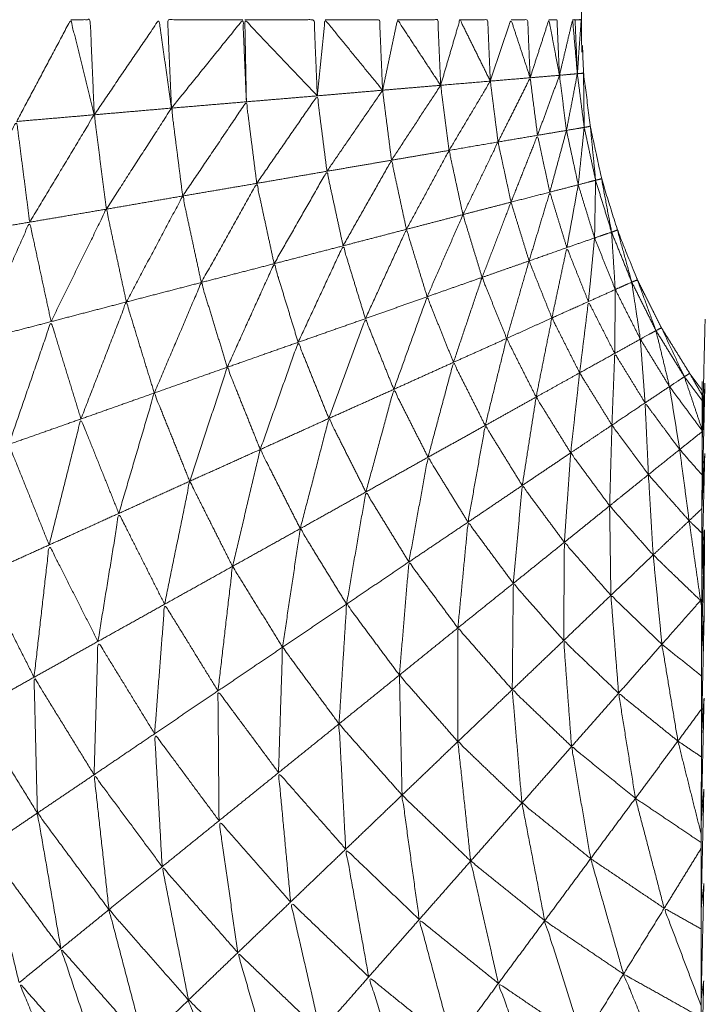
# Model space of a CAD drawing. Units: millimetres. Extents: x 8.2 to 15.6, y -3.1 to 8.4.
# Drawn here: x 12 to 12, y 5.1 to 5.2 of the extents above; entities that cross this region are included whole.
import ezdxf

# ---------------------------------------------------------------- set-up
doc = ezdxf.new("R2010")
doc.units = ezdxf.units.MM
doc.header["$MEASUREMENT"] = 0
doc.layers.get('0').update_dxf_attribs({"lineweight": 13})

# ---------------------------------------------------------------- blocks, each defined once
blk = doc.blocks.new('OPSI_TR022')
for points, knots in [([(11.996448, 5.1638351), (11.996412, 5.1637862), (11.996376, 5.1637372), (11.9962955, 5.1636072), (11.996215, 5.1634772), (11.9961465, 5.1633407), (11.996078, 5.1632042), (11.996021, 5.1630622), (11.995964, 5.1629202), (11.995919, 5.1627742), (11.995874, 5.1626282), (11.995842, 5.1624792), (11.99581, 5.1623302), (11.9957905, 5.1621787), (11.995771, 5.1620272), (11.9957645, 5.1618742), (11.995758, 5.1617212), (11.995758, 5.1589712), (11.995758, 5.1562212), (11.995758, 5.1534712), (11.995758, 5.1507212), (11.9957645, 5.1505687), (11.995771, 5.1504162), (11.9957905, 5.1502647), (11.99581, 5.1501132), (11.995842, 5.1499637), (11.995874, 5.1498142), (11.995919, 5.1496682), (11.995964, 5.1495222), (11.996021, 5.1493802), (11.996078, 5.1492382), (11.9961465, 5.1491017), (11.996215, 5.1489652), (11.9962955, 5.1488352), (11.996376, 5.1487052), (11.9964119, 5.1486566), (11.9964478, 5.148608)], [-8.397792, -8.397792, -8.397792, -8, -8, -7, -7, -6, -6, -5, -5, -4, -4, -3, -3, -2, -2, -1, -1, 0, 0, 1, 1, 2, 2, 3, 3, 4, 4, 5, 5, 6, 6, 7, 7, 8, 8, 8.396976, 8.396976, 8.396976]), ([(11.99644, 5.1418014), (11.996148, 5.1419043), (11.995856, 5.1420072), (11.995493, 5.1421712), (11.99513, 5.1423352), (11.994782, 5.1425297), (11.994434, 5.1427242), (11.9941035, 5.1429472), (11.993773, 5.1431702), (11.993463, 5.1434207), (11.993153, 5.1436712), (11.992865, 5.1439472), (11.992577, 5.1442232), (11.992314, 5.1445222), (11.992051, 5.1448212), (11.991814, 5.1451417), (11.991577, 5.1454622), (11.991368, 5.1458017), (11.991159, 5.1461412), (11.9909795, 5.1464972), (11.9908, 5.1468532), (11.9906515, 5.1472227), (11.990503, 5.1475922), (11.990386, 5.1479737), (11.990269, 5.1483552), (11.990185, 5.1487447), (11.990101, 5.1491342), (11.9900505, 5.1495297), (11.99, 5.1499252), (11.989979, 5.1503232), (11.989958, 5.1507212), (11.9899795, 5.1503232), (11.990001, 5.1499252)], [58.223404, 58.223404, 58.223404, 59, 59, 60, 60, 61, 61, 62, 62, 63, 63, 64, 64, 65, 65, 66, 66, 67, 67, 68, 68, 69, 69, 70, 70, 71, 71, 72, 72, 73, 73, 74, 74, 74]), ([(11.992849, 5.1507212), (11.9929045, 5.1507212), (11.99296, 5.1507212), (11.9929715, 5.1504502), (11.992983, 5.1501792)], [0, 0, 0, 1, 1, 2, 2, 2]), ([(11.99383, 5.1507212), (11.9936155, 5.1507212), (11.993401, 5.1507212), (11.993412, 5.1504692), (11.993423, 5.1502172)], [0, 0, 0, 1, 1, 2, 2, 2]), ([(11.993841, 5.1507212), (11.9940385, 5.1507212), (11.994236, 5.1507212), (11.994245, 5.1505042), (11.994254, 5.1502872)], [0, 0, 0, 1, 1, 2, 2, 2]), ([(11.994298, 5.1507212), (11.9944535, 5.1507212), (11.994609, 5.1507212), (11.9946175, 5.1505202), (11.994626, 5.1503192)], [0, 0, 0, 1, 1, 2, 2, 2]), ([(11.994711, 5.1507212), (11.994826, 5.1507212), (11.994941, 5.1507212), (11.994949, 5.1505342), (11.994957, 5.1503472)], [0, 0, 0, 1, 1, 2, 2, 2]), ([(11.994957, 5.1503472), (11.995012, 5.1505342), (11.995067, 5.1507212), (11.9951535, 5.1505462), (11.99524, 5.1503712)], [0, 0, 0, 1, 1, 2, 2, 2]), ([(11.995067, 5.1507212), (11.995146, 5.1507212), (11.995225, 5.1507212), (11.9952325, 5.1505462), (11.99524, 5.1503712)], [0, 0, 0, 1, 1, 2, 2, 2]), ([(11.995358, 5.1507212), (11.9954055, 5.1507212), (11.995453, 5.1507212), (11.99546, 5.1505557), (11.995467, 5.1503902)], [0, 0, 0, 1, 1, 2, 2, 2]), ([(11.995574, 5.1507212), (11.995597, 5.1507212), (11.99562, 5.1507212), (11.995627, 5.1505627), (11.995634, 5.1504042)], [0, 0, 0, 1, 1, 2, 2, 2]), ([(11.995709, 5.1507212), (11.995716, 5.1507212), (11.995723, 5.1507212), (11.9957295, 5.1505672), (11.995736, 5.1504132)], [0, 0, 0, 1, 1, 2, 2, 2]), ([(11.995723, 5.1507212), (11.9957405, 5.1507212), (11.995758, 5.1507212), (11.995747, 5.1505672), (11.995736, 5.1504132)], [0, 0, 0, 1, 1, 2, 2, 2]), ([(11.992541, 5.1501412), (11.992695, 5.1504312), (11.992849, 5.1507212), (11.992916, 5.1504502), (11.992983, 5.1501792)], [0, 0, 0, 1, 1, 2, 2, 2]), ([(11.992983, 5.1501792), (11.9931675, 5.1504502), (11.993352, 5.1507212), (11.9933875, 5.1504692), (11.993423, 5.1502172)], [0, 0, 0, 1, 1, 2, 2, 2]), ([(11.993423, 5.1502172), (11.9936265, 5.1504692), (11.99383, 5.1507212), (11.99384, 5.1504872), (11.99385, 5.1502532)], [0, 0, 0, 1, 1, 2, 2, 2]), ([(11.994254, 5.1502872), (11.9940475, 5.1505042), (11.993841, 5.1507212), (11.9938455, 5.1504872), (11.99385, 5.1502532)], [0, 0, 0, 1, 1, 2, 2, 2]), ([(11.994254, 5.1502872), (11.994276, 5.1505042), (11.994298, 5.1507212), (11.994462, 5.1505202), (11.994626, 5.1503192)], [0, 0, 0, 1, 1, 2, 2, 2]), ([(11.994626, 5.1503192), (11.9946685, 5.1505202), (11.994711, 5.1507212), (11.994834, 5.1505342), (11.994957, 5.1503472)], [0, 0, 0, 1, 1, 2, 2, 2]), ([(11.99524, 5.1503712), (11.995299, 5.1505462), (11.995358, 5.1507212), (11.9954125, 5.1505557), (11.995467, 5.1503902)], [0, 0, 0, 1, 1, 2, 2, 2]), ([(11.995467, 5.1503902), (11.9955205, 5.1505557), (11.995574, 5.1507212), (11.995604, 5.1505627), (11.995634, 5.1504042)], [0, 0, 0, 1, 1, 2, 2, 2]), ([(11.995634, 5.1504042), (11.9956715, 5.1505627), (11.995709, 5.1507212), (11.9957225, 5.1505672), (11.995736, 5.1504132)], [0, 0, 0, 1, 1, 2, 2, 2]), ([(11.995674, 5.1500902), (11.995654, 5.1502472), (11.995634, 5.1504042), (11.995685, 5.1504087), (11.995736, 5.1504132)], [0, 0, 0, 1, 1, 2, 2, 2]), ([(11.995775, 5.1501072), (11.9957555, 5.1502602), (11.995736, 5.1504132), (11.995705, 5.1502517), (11.995674, 5.1500902), (11.9957245, 5.1500987), (11.995775, 5.1501072)], [0, 0, 0, 1, 1, 2, 2, 3, 3, 3]), ([(11.995736, 5.1504132), (11.9957535, 5.1504147), (11.995771, 5.1504162), (11.995773, 5.1502617), (11.995775, 5.1501072)], [0, 0, 0, 1, 1, 2, 2, 2]), ([(11.994677, 5.1499202), (11.994817, 5.1501337), (11.994957, 5.1503472), (11.994981, 5.1501617), (11.995005, 5.1499762)], [0, 0, 0, 1, 1, 2, 2, 2]), ([(11.995005, 5.1499762), (11.9951225, 5.1501737), (11.99524, 5.1503712), (11.995262, 5.1501977), (11.995284, 5.1500242)], [0, 0, 0, 1, 1, 2, 2, 2]), ([(11.995284, 5.1500242), (11.9953755, 5.1502072), (11.995467, 5.1503902), (11.995488, 5.1502262), (11.995509, 5.1500622)], [0, 0, 0, 1, 1, 2, 2, 2]), ([(11.993909, 5.1497882), (11.9940815, 5.1500377), (11.994254, 5.1502872), (11.9942815, 5.1500722), (11.994309, 5.1498572)], [0, 0, 0, 1, 1, 2, 2, 2]), ([(11.993487, 5.1497162), (11.9936685, 5.1499847), (11.99385, 5.1502532), (11.9938795, 5.1500207), (11.993909, 5.1497882)], [0, 0, 0, 1, 1, 2, 2, 2]), ([(11.992615, 5.1495672), (11.992799, 5.1498732), (11.992983, 5.1501792), (11.9930175, 5.1499102), (11.993052, 5.1496412)], [0, 0, 0, 1, 1, 2, 2, 2]), ([(11.993052, 5.1496412), (11.9932375, 5.1499292), (11.993423, 5.1502172), (11.993455, 5.1499667), (11.993487, 5.1497162)], [0, 0, 0, 1, 1, 2, 2, 2]), ([(11.992185, 5.1494932), (11.992363, 5.1498172), (11.992541, 5.1501412), (11.992578, 5.1498542), (11.992615, 5.1495672)], [0, 0, 0, 1, 1, 2, 2, 2]), ([(11.99584, 5.1498062), (11.9958075, 5.1499567), (11.995775, 5.1501072), (11.995758, 5.1499437), (11.995741, 5.1497802), (11.9957905, 5.1497932), (11.99584, 5.1498062)], [0, 0, 0, 1, 1, 2, 2, 3, 3, 3]), ([(11.995775, 5.1501072), (11.9957925, 5.1501102), (11.99581, 5.1501132), (11.995825, 5.1499597), (11.99584, 5.1498062)], [0, 0, 0, 1, 1, 2, 2, 2]), ([(11.995358, 5.1496812), (11.9954335, 5.1498717), (11.995509, 5.1500622), (11.995544, 5.1499002), (11.995579, 5.1497382)], [0, 0, 0, 1, 1, 2, 2, 2]), ([(11.995084, 5.1496102), (11.995184, 5.1498172), (11.995284, 5.1500242), (11.995321, 5.1498527), (11.995358, 5.1496812)], [0, 0, 0, 1, 1, 2, 2, 2]), ([(11.994762, 5.1495262), (11.9948835, 5.1497512), (11.995005, 5.1499762), (11.9950445, 5.1497932), (11.995084, 5.1496102)], [0, 0, 0, 1, 1, 2, 2, 2]), ([(11.994401, 5.1494322), (11.994539, 5.1496762), (11.994677, 5.1499202), (11.9947195, 5.1497232), (11.994762, 5.1495262)], [0, 0, 0, 1, 1, 2, 2, 2]), ([(11.994008, 5.1493302), (11.9941585, 5.1495937), (11.994309, 5.1498572), (11.994355, 5.1496447), (11.994401, 5.1494322)], [0, 0, 0, 1, 1, 2, 2, 2]), ([(11.993593, 5.1492232), (11.993751, 5.1495057), (11.993909, 5.1497882), (11.9939585, 5.1495592), (11.994008, 5.1493302)], [0, 0, 0, 1, 1, 2, 2, 2]), ([(11.99584, 5.1498062), (11.995837, 5.1496417), (11.995834, 5.1494772), (11.9958825, 5.1494937), (11.995931, 5.1495102), (11.9958856, 5.1496579), (11.9958402, 5.1498056)], [-2, -2, -2, -1, -1, 0, 0, 0.997963, 0.997963, 0.997963]), ([(11.99584, 5.1498062), (11.995857, 5.1498102), (11.995874, 5.1498142), (11.9959025, 5.1496622), (11.995931, 5.1495102)], [0, 0, 0, 1, 1, 2, 2, 2]), ([(11.993166, 5.1491122), (11.9933265, 5.1494142), (11.993487, 5.1497162), (11.99354, 5.1494697), (11.993593, 5.1492232)], [0, 0, 0, 1, 1, 2, 2, 2]), ([(11.995461, 5.1493462), (11.99552, 5.1495422), (11.995579, 5.1497382), (11.9956275, 5.1495802), (11.995676, 5.1494222)], [0, 0, 0, 1, 1, 2, 2, 2]), ([(11.995193, 5.1492522), (11.9952755, 5.1494667), (11.995358, 5.1496812), (11.9954095, 5.1495137), (11.995461, 5.1493462)], [0, 0, 0, 1, 1, 2, 2, 2]), ([(11.992737, 5.1490002), (11.9928945, 5.1493207), (11.993052, 5.1496412), (11.993109, 5.1493767), (11.993166, 5.1491122)], [0, 0, 0, 1, 1, 2, 2, 2]), ([(11.99488, 5.1491422), (11.994982, 5.1493762), (11.995084, 5.1496102), (11.9951385, 5.1494312), (11.995193, 5.1492522)], [0, 0, 0, 1, 1, 2, 2, 2]), ([(11.992315, 5.1488902), (11.992465, 5.1492287), (11.992615, 5.1495672), (11.992676, 5.1492837), (11.992737, 5.1490002)], [0, 0, 0, 1, 1, 2, 2, 2]), ([(11.994528, 5.1490172), (11.994645, 5.1492717), (11.994762, 5.1495262), (11.994821, 5.1493342), (11.99488, 5.1491422)], [0, 0, 0, 1, 1, 2, 2, 2]), ([(11.995931, 5.1495102), (11.9959415, 5.1493467), (11.995952, 5.1491832), (11.995999, 5.1492042), (11.996046, 5.1492252), (11.9959886, 5.1493675), (11.9959312, 5.1495097)], [-2, -2, -2, -1, -1, 0, 0, 0.998137, 0.998137, 0.998137]), ([(11.9959315, 5.1495104), (11.9959478, 5.1495163), (11.995964, 5.1495222), (11.996005, 5.1493737), (11.996046, 5.1492252)], [0.016514, 0.016514, 0.016514, 1, 1, 2, 2, 2]), ([(11.994145, 5.1488822), (11.994273, 5.1491572), (11.994401, 5.1494322), (11.9944645, 5.1492247), (11.994528, 5.1490172)], [0, 0, 0, 1, 1, 2, 2, 2]), ([(11.995591, 5.1490212), (11.9956335, 5.1492217), (11.995676, 5.1494222), (11.9957375, 5.1492682), (11.995799, 5.1491142)], [0, 0, 0, 1, 1, 2, 2, 2]), ([(11.993741, 5.1487402), (11.9938745, 5.1490352), (11.994008, 5.1493302), (11.9940765, 5.1491062), (11.994145, 5.1488822)], [0, 0, 0, 1, 1, 2, 2, 2]), ([(11.995333, 5.1489042), (11.995397, 5.1491252), (11.995461, 5.1493462), (11.995526, 5.1491837), (11.995591, 5.1490212)], [0, 0, 0, 1, 1, 2, 2, 2]), ([(11.993325, 5.1485932), (11.993459, 5.1489082), (11.993593, 5.1492232), (11.993667, 5.1489817), (11.993741, 5.1487402)], [0, 0, 0, 1, 1, 2, 2, 2]), ([(11.99503, 5.1487682), (11.9951115, 5.1490102), (11.995193, 5.1492522), (11.995263, 5.1490782), (11.995333, 5.1489042)], [0, 0, 0, 1, 1, 2, 2, 2]), ([(11.996046, 5.1492252), (11.996062, 5.1492317), (11.996078, 5.1492382), (11.996131, 5.1490937), (11.996184, 5.1489492)], [0, 0, 0, 1, 1, 2, 2, 2]), ([(11.996184, 5.1489492), (11.996115, 5.1490872), (11.996046, 5.1492252), (11.9960705, 5.1490627), (11.996095, 5.1489002), (11.9961395, 5.1489247), (11.996184, 5.1489492)], [0, 0, 0, 1, 1, 2, 2, 3, 3, 3]), ([(11.992907, 5.1484452), (11.9930365, 5.1487787), (11.993166, 5.1491122), (11.9932455, 5.1488527), (11.993325, 5.1485932)], [0, 0, 0, 1, 1, 2, 2, 2]), ([(11.99469, 5.1486142), (11.994785, 5.1488782), (11.99488, 5.1491422), (11.994955, 5.1489552), (11.99503, 5.1487682)], [0, 0, 0, 1, 1, 2, 2, 2]), ([(11.995749, 5.1487082), (11.995774, 5.1489112), (11.995799, 5.1491142), (11.995874, 5.1489667), (11.995949, 5.1488192)], [0, 0, 0, 1, 1, 2, 2, 2]), ([(11.992496, 5.1483002), (11.9926165, 5.1486502), (11.992737, 5.1490002), (11.992822, 5.1487227), (11.992907, 5.1484452)], [0, 0, 0, 1, 1, 2, 2, 2]), ([(11.99432, 5.1484482), (11.994424, 5.1487327), (11.994528, 5.1490172), (11.994609, 5.1488157), (11.99469, 5.1486142)], [0, 0, 0, 1, 1, 2, 2, 2]), ([(11.995501, 5.1485702), (11.995546, 5.1487957), (11.995591, 5.1490212), (11.99567, 5.1488647), (11.995749, 5.1487082)], [0, 0, 0, 1, 1, 2, 2, 2]), ([(11.996184, 5.1489492), (11.9961995, 5.1489572), (11.996215, 5.1489652), (11.9962805, 5.1488257), (11.996346, 5.1486862)], [0, 0, 0, 1, 1, 2, 2, 2]), ([(11.996346, 5.1486862), (11.996265, 5.1488177), (11.996184, 5.1489492), (11.9962225, 5.1487897), (11.996261, 5.1486302), (11.9963035, 5.1486582), (11.996346, 5.1486862)], [0, 0, 0, 1, 1, 2, 2, 3, 3, 3]), ([(11.993929, 5.1482712), (11.994037, 5.1485767), (11.994145, 5.1488822), (11.9942325, 5.1486652), (11.99432, 5.1484482)], [0, 0, 0, 1, 1, 2, 2, 2]), ([(11.995211, 5.1484082), (11.995272, 5.1486562), (11.995333, 5.1489042), (11.995417, 5.1487372), (11.995501, 5.1485702)], [0, 0, 0, 1, 1, 2, 2, 2]), ([(11.995933, 5.1484102), (11.995941, 5.1486147), (11.995949, 5.1488192), (11.9960355, 5.1486782), (11.996122, 5.1485372)], [0, 0, 0, 1, 1, 2, 2, 2]), ([(11.994885, 5.1482272), (11.9949575, 5.1484977), (11.99503, 5.1487682), (11.9951205, 5.1485882), (11.995211, 5.1484082)], [0, 0, 0, 1, 1, 2, 2, 2]), ([(11.993527, 5.1480902), (11.993634, 5.1484152), (11.993741, 5.1487402), (11.993835, 5.1485057), (11.993929, 5.1482712)], [0, 0, 0, 1, 1, 2, 2, 2]), ([(11.995698, 5.1482522), (11.9957235, 5.1484802), (11.995749, 5.1487082), (11.995841, 5.1485592), (11.995933, 5.1484102)], [0, 0, 0, 1, 1, 2, 2, 2]), ([(11.996346, 5.1486862), (11.996361, 5.1486957), (11.996376, 5.1487052), (11.9964119, 5.148643), (11.9964478, 5.1485808)], [0, 0, 0, 1, 1, 1.466058, 1.466058, 1.466058]), ([(11.9964477, 5.1485492), (11.9963968, 5.1486177), (11.996346, 5.1486862), (11.9963966, 5.1485349), (11.9964472, 5.1483836)], [0.44739, 0.44739, 0.44739, 1, 1, 1.973026, 1.973026, 1.973026]), ([(11.996448, 5.1486582), (11.9964475, 5.1484877), (11.996447, 5.1483172), (11.9964465, 5.1481297), (11.996446, 5.1479422), (11.9964455, 5.1477387), (11.996445, 5.1475352), (11.996444, 5.1473172), (11.996443, 5.1470992), (11.996443, 5.1468682), (11.996443, 5.1466372), (11.9964425, 5.1463952), (11.996442, 5.1461532), (11.9964415, 5.1459017), (11.996441, 5.1456502), (11.996441, 5.1453907), (11.996441, 5.1451312), (11.9964405, 5.1448662), (11.99644, 5.1446012), (11.99644, 5.1443322), (11.99644, 5.1440632), (11.99644, 5.1437922), (11.99644, 5.1435212), (11.99644, 5.1380212), (11.99644, 5.1325212), (11.99644, 5.1322502), (11.99644, 5.1319792), (11.99644, 5.1317107), (11.99644, 5.1314422), (11.9964405, 5.1311767), (11.996441, 5.1309112), (11.996441, 5.1306522), (11.996441, 5.1303932), (11.9964415, 5.1301417), (11.996442, 5.1298902), (11.9964425, 5.1296477), (11.996443, 5.1294052), (11.996443, 5.1291747), (11.996443, 5.1289442), (11.996444, 5.1287262), (11.996445, 5.1285082), (11.9964455, 5.1283047), (11.996446, 5.1281012), (11.9964465, 5.1279132), (11.996447, 5.1277252), (11.9964475, 5.1275552), (11.996448, 5.1273852)], [-13, -13, -13, -12, -12, -11, -11, -10, -10, -9, -9, -8, -8, -7, -7, -6, -6, -5, -5, -4, -4, -3, -3, -2, -2, -1, -1, 0, 0, 1, 1, 2, 2, 3, 3, 4, 4, 5, 5, 6, 6, 7, 7, 8, 8, 9, 9, 10, 10, 10]), ([(11.993123, 5.1479072), (11.993224, 5.1482502), (11.993325, 5.1485932), (11.993426, 5.1483417), (11.993527, 5.1480902)], [0, 0, 0, 1, 1, 2, 2, 2]), ([(11.994531, 5.1480292), (11.9946105, 5.1483217), (11.99469, 5.1486142), (11.9947875, 5.1484207), (11.994885, 5.1482272)], [0, 0, 0, 1, 1, 2, 2, 2]), ([(11.995422, 5.1480662), (11.9954615, 5.1483182), (11.995501, 5.1485702), (11.9955995, 5.1484112), (11.995698, 5.1482522)], [0, 0, 0, 1, 1, 2, 2, 2]), ([(11.996141, 5.1481282), (11.9961315, 5.1483327), (11.996122, 5.1485372), (11.9962205, 5.1484042), (11.996319, 5.1482712)], [0, 0, 0, 1, 1, 2, 2, 2]), ([(11.992726, 5.1477272), (11.9928165, 5.1480862), (11.992907, 5.1484452), (11.993015, 5.1481762), (11.993123, 5.1479072)], [0, 0, 0, 1, 1, 2, 2, 2]), ([(11.994157, 5.1478202), (11.9942385, 5.1481342), (11.99432, 5.1484482), (11.9944255, 5.1482387), (11.994531, 5.1480292)], [0, 0, 0, 1, 1, 2, 2, 2]), ([(11.995113, 5.1478572), (11.995162, 5.1481327), (11.995211, 5.1484082), (11.9953165, 5.1482372), (11.995422, 5.1480662)], [0, 0, 0, 1, 1, 2, 2, 2]), ([(11.99592, 5.1479502), (11.9959265, 5.1481802), (11.995933, 5.1484102), (11.996037, 5.1482692), (11.996141, 5.1481282)], [0, 0, 0, 1, 1, 2, 2, 2]), ([(11.992346, 5.1475552), (11.992421, 5.1479277), (11.992496, 5.1483002), (11.992611, 5.1480137), (11.992726, 5.1477272)], [0, 0, 0, 1, 1, 2, 2, 2]), ([(11.993771, 5.1476052), (11.99385, 5.1479382), (11.993929, 5.1482712), (11.994043, 5.1480457), (11.994157, 5.1478202)], [0, 0, 0, 1, 1, 2, 2, 2]), ([(11.996373, 5.1478652), (11.996346, 5.1480682), (11.996319, 5.1482712), (11.9963828, 5.1481987), (11.9964466, 5.1481262)], [0, 0, 0, 1, 1, 1.582611, 1.582611, 1.582611]), ([(11.994776, 5.1476302), (11.9948305, 5.1479287), (11.994885, 5.1482272), (11.994999, 5.1480422), (11.995113, 5.1478572)], [0, 0, 0, 1, 1, 2, 2, 2]), ([(11.995662, 5.1477422), (11.99568, 5.1479972), (11.995698, 5.1482522), (11.995809, 5.1481012), (11.99592, 5.1479502)], [0, 0, 0, 1, 1, 2, 2, 2]), ([(11.996445, 5.1475351), (11.996445, 5.1475352), (11.996445, 5.1475352), (11.9964535, 5.1478922), (11.996462, 5.1482492)], [0.999485, 0.999485, 0.999485, 1, 1, 2, 2, 2]), ([(11.993384, 5.1473892), (11.9934555, 5.1477397), (11.993527, 5.1480902), (11.993649, 5.1478477), (11.993771, 5.1476052)], [0, 0, 0, 1, 1, 2, 2, 2]), ([(11.996168, 5.1476702), (11.9961545, 5.1478992), (11.996141, 5.1481282), (11.996257, 5.1479967), (11.996373, 5.1478652)], [0, 0, 0, 1, 1, 2, 2, 2]), ([(11.995371, 5.1475082), (11.9953965, 5.1477872), (11.995422, 5.1480662), (11.995542, 5.1479042), (11.995662, 5.1477422)], [0, 0, 0, 1, 1, 2, 2, 2]), ([(11.994421, 5.1473902), (11.994476, 5.1477097), (11.994531, 5.1480292), (11.9946535, 5.1478297), (11.994776, 5.1476302)], [0, 0, 0, 1, 1, 2, 2, 2]), ([(11.995927, 5.1474402), (11.9959235, 5.1476952), (11.99592, 5.1479502), (11.996044, 5.1478102), (11.996168, 5.1476702)], [0, 0, 0, 1, 1, 2, 2, 2]), ([(11.993004, 5.1471772), (11.9930635, 5.1475422), (11.993123, 5.1479072), (11.9932535, 5.1476482), (11.993384, 5.1473892)], [0, 0, 0, 1, 1, 2, 2, 2]), ([(11.9964379, 5.1474107), (11.9964054, 5.1476379), (11.996373, 5.1478652), (11.9964093, 5.1478305), (11.9964456, 5.1477957)], [0.000983, 0.000983, 0.000983, 1, 1, 1.287115, 1.287115, 1.287115]), ([(11.994056, 5.1471442), (11.9941065, 5.1474822), (11.994157, 5.1478202), (11.994289, 5.1476052), (11.994421, 5.1473902)], [0, 0, 0, 1, 1, 2, 2, 2]), ([(11.995055, 5.1472542), (11.995084, 5.1475557), (11.995113, 5.1478572), (11.995242, 5.1476827), (11.995371, 5.1475082)], [0, 0, 0, 1, 1, 2, 2, 2]), ([(11.996443, 5.1470992), (11.996443, 5.1470992), (11.996443, 5.1470992), (11.9964515, 5.1474562), (11.99646, 5.1478132)], [0.999872, 0.999872, 0.999872, 1, 1, 2, 2, 2]), ([(11.996443, 5.1470992), (11.996451, 5.1472232), (11.996459, 5.1473472), (11.9964595, 5.1475802), (11.99646, 5.1478132)], [0, 0, 0, 1, 1, 2, 2, 2]), ([(11.99264, 5.1469732), (11.992683, 5.1473502), (11.992726, 5.1477272), (11.992865, 5.1474522), (11.993004, 5.1471772)], [0, 0, 0, 1, 1, 2, 2, 2]), ([(11.995658, 5.1471822), (11.99566, 5.1474622), (11.995662, 5.1477422), (11.9957945, 5.1475912), (11.995927, 5.1474402)], [0, 0, 0, 1, 1, 2, 2, 2]), ([(11.9962179, 5.1471617), (11.996193, 5.147416), (11.996168, 5.1476702), (11.996303, 5.1475402), (11.996438, 5.1474102)], [0.000969, 0.000969, 0.000969, 1, 1, 2, 2, 2]), ([(11.993688, 5.1468952), (11.9937295, 5.1472502), (11.993771, 5.1476052), (11.9939135, 5.1473747), (11.994056, 5.1471442)], [0, 0, 0, 1, 1, 2, 2, 2]), ([(11.994722, 5.1469852), (11.994749, 5.1473077), (11.994776, 5.1476302), (11.9949155, 5.1474422), (11.995055, 5.1472542)], [0, 0, 0, 1, 1, 2, 2, 2]), ([(11.9923, 5.1467822), (11.992323, 5.1471687), (11.992346, 5.1475552), (11.992493, 5.1472642), (11.99264, 5.1469732)], [0, 0, 0, 1, 1, 2, 2, 2]), ([(11.995365, 5.1469022), (11.995368, 5.1472052), (11.995371, 5.1475082), (11.9955145, 5.1473452), (11.995658, 5.1471822)], [0, 0, 0, 1, 1, 2, 2, 2]), ([(11.995971, 5.1468822), (11.995949, 5.1471612), (11.995927, 5.1474402), (11.9960725, 5.1473007), (11.996218, 5.1471612)], [0, 0, 0, 1, 1, 2, 2, 2]), ([(11.9964443, 5.1473764), (11.9964411, 5.1473933), (11.996438, 5.1474102), (11.9964412, 5.1474076), (11.9964444, 5.1474051)], [0.93256318, 0.93256318, 0.93256318, 1, 1, 1.02200305, 1.02200305, 1.02200305]), ([(11.993327, 5.1466512), (11.9933555, 5.1470202), (11.993384, 5.1473892), (11.993536, 5.1471422), (11.993688, 5.1468952)], [0, 0, 0, 1, 1, 2, 2, 2]), ([(11.994378, 5.1467072), (11.9943995, 5.1470487), (11.994421, 5.1473902), (11.9945715, 5.1471877), (11.994722, 5.1469852)], [0, 0, 0, 1, 1, 2, 2, 2]), ([(11.995055, 5.1466062), (11.995055, 5.1469302), (11.995055, 5.1472542), (11.99521, 5.1470782), (11.995365, 5.1469022)], [0, 0, 0, 1, 1, 2, 2, 2]), ([(11.992982, 5.1464172), (11.992993, 5.1467972), (11.993004, 5.1471772), (11.9931655, 5.1469142), (11.993327, 5.1466512)], [0, 0, 0, 1, 1, 2, 2, 2]), ([(11.994033, 5.1464292), (11.9940445, 5.1467867), (11.994056, 5.1471442), (11.994217, 5.1469257), (11.994378, 5.1467072)], [0, 0, 0, 1, 1, 2, 2, 2]), ([(11.995703, 5.1465782), (11.9956805, 5.1468802), (11.995658, 5.1471822), (11.9958145, 5.1470322), (11.995971, 5.1468822)], [0, 0, 0, 1, 1, 2, 2, 2]), ([(11.996309, 5.1466092), (11.9962635, 5.1468852), (11.996218, 5.1471612), (11.9963305, 5.1470706), (11.996443, 5.1469801)], [0, 0, 0, 1, 1, 1.71885, 1.71885, 1.71885]), ([(11.992659, 5.1461992), (11.9926495, 5.1465862), (11.99264, 5.1469732), (11.992811, 5.1466952), (11.992982, 5.1464172)], [0, 0, 0, 1, 1, 2, 2, 2]), ([(11.994737, 5.1463012), (11.9947295, 5.1466432), (11.994722, 5.1469852), (11.9948885, 5.1467957), (11.995055, 5.1466062)], [0, 0, 0, 1, 1, 2, 2, 2]), ([(11.993694, 5.1461552), (11.993691, 5.1465252), (11.993688, 5.1468952), (11.9938605, 5.1466622), (11.994033, 5.1464292)], [0, 0, 0, 1, 1, 2, 2, 2]), ([(11.99542, 5.1462562), (11.9953925, 5.1465792), (11.995365, 5.1469022), (11.995534, 5.1467402), (11.995703, 5.1465782)], [0, 0, 0, 1, 1, 2, 2, 2]), ([(11.996067, 5.1462832), (11.996019, 5.1465827), (11.995971, 5.1468822), (11.99614, 5.1467457), (11.996309, 5.1466092)], [0, 0, 0, 1, 1, 2, 2, 2]), ([(11.996442, 5.1461531), (11.996442, 5.1461532), (11.996442, 5.1461532), (11.99645, 5.1465032), (11.996458, 5.1468532)], [0.999295, 0.999295, 0.999295, 1, 1, 2, 2, 2]), ([(11.992368, 5.1460012), (11.992334, 5.1463917), (11.9923, 5.1467822), (11.9924795, 5.1464907), (11.992659, 5.1461992)], [0, 0, 0, 1, 1, 2, 2, 2]), ([(11.994416, 5.1459932), (11.994397, 5.1463502), (11.994378, 5.1467072), (11.9945575, 5.1465042), (11.994737, 5.1463012)], [0, 0, 0, 1, 1, 2, 2, 2]), ([(11.99337, 5.1458932), (11.9933485, 5.1462722), (11.993327, 5.1466512), (11.9935105, 5.1464032), (11.993694, 5.1461552)], [0, 0, 0, 1, 1, 2, 2, 2]), ([(11.995128, 5.1459252), (11.9950915, 5.1462657), (11.995055, 5.1466062), (11.9952375, 5.1464312), (11.99542, 5.1462562)], [0, 0, 0, 1, 1, 2, 2, 2]), ([(11.995812, 5.1459392), (11.9957575, 5.1462587), (11.995703, 5.1465782), (11.995885, 5.1464307), (11.996067, 5.1462832)], [0, 0, 0, 1, 1, 2, 2, 2]), ([(11.993067, 5.1456482), (11.9930245, 5.1460327), (11.992982, 5.1464172), (11.993176, 5.1461552), (11.99337, 5.1458932)], [0, 0, 0, 1, 1, 2, 2, 2]), ([(11.994102, 5.1456922), (11.9940675, 5.1460607), (11.994033, 5.1464292), (11.9942245, 5.1462112), (11.994416, 5.1459932)], [0, 0, 0, 1, 1, 2, 2, 2]), ([(11.994835, 5.1455922), (11.994786, 5.1459467), (11.994737, 5.1463012), (11.9949325, 5.1461132), (11.995128, 5.1459252)], [0, 0, 0, 1, 1, 2, 2, 2]), ([(11.99555, 5.1455852), (11.995485, 5.1459207), (11.99542, 5.1462562), (11.995616, 5.1460977), (11.995812, 5.1459392)], [0, 0, 0, 1, 1, 2, 2, 2]), ([(11.992793, 5.1454262), (11.992726, 5.1458127), (11.992659, 5.1461992), (11.992863, 5.1459237), (11.993067, 5.1456482)], [0, 0, 0, 1, 1, 2, 2, 2]), ([(11.993801, 5.1454032), (11.9937475, 5.1457792), (11.993694, 5.1461552), (11.993898, 5.1459237), (11.994102, 5.1456922)], [0, 0, 0, 1, 1, 2, 2, 2]), ([(11.992555, 5.1452322), (11.9924615, 5.1456167), (11.992368, 5.1460012), (11.9925805, 5.1457137), (11.992793, 5.1454262)], [0, 0, 0, 1, 1, 2, 2, 2]), ([(11.994547, 5.1452652), (11.9944815, 5.1456292), (11.994416, 5.1459932), (11.9946255, 5.1457927), (11.994835, 5.1455922)], [0, 0, 0, 1, 1, 2, 2, 2]), ([(11.995286, 5.1452282), (11.995207, 5.1455767), (11.995128, 5.1459252), (11.995339, 5.1457552), (11.99555, 5.1455852)], [0, 0, 0, 1, 1, 2, 2, 2]), ([(11.99352, 5.1451332), (11.993445, 5.1455132), (11.99337, 5.1458932), (11.9935855, 5.1456482), (11.993801, 5.1454032)], [0, 0, 0, 1, 1, 2, 2, 2]), ([(11.996441, 5.1451311), (11.996441, 5.1451312), (11.996441, 5.1451312), (11.996449, 5.1454642), (11.996457, 5.1457972)], [0.999171, 0.999171, 0.999171, 1, 1, 2, 2, 2]), ([(11.994272, 5.1449512), (11.994187, 5.1453217), (11.994102, 5.1456922), (11.9943245, 5.1454787), (11.994547, 5.1452652)], [0, 0, 0, 1, 1, 2, 2, 2]), ([(11.993266, 5.1448892), (11.9931665, 5.1452687), (11.993067, 5.1456482), (11.9932935, 5.1453907), (11.99352, 5.1451332)], [0, 0, 0, 1, 1, 2, 2, 2]), ([(11.9964409, 5.145101), (11.996336, 5.1453786), (11.996231, 5.1456562), (11.996336, 5.1455975), (11.996441, 5.1455388)], [0.132467, 0.132467, 0.132467, 1, 1, 1.477273, 1.477273, 1.477273]), ([(11.995027, 5.1448772), (11.994931, 5.1452347), (11.994835, 5.1455922), (11.9950605, 5.1454102), (11.995286, 5.1452282)], [0, 0, 0, 1, 1, 2, 2, 2]), ([(11.995767, 5.1449032), (11.9956585, 5.1452442), (11.99555, 5.1455852), (11.9957745, 5.1454332), (11.995999, 5.1452812)], [0, 0, 0, 1, 1, 2, 2, 2]), ([(11.993045, 5.1446752), (11.992919, 5.1450507), (11.992793, 5.1454262), (11.9930295, 5.1451577), (11.993266, 5.1448892)], [0, 0, 0, 1, 1, 2, 2, 2]), ([(11.994015, 5.1446592), (11.993908, 5.1450312), (11.993801, 5.1454032), (11.9940365, 5.1451772), (11.994272, 5.1449512)], [0, 0, 0, 1, 1, 2, 2, 2]), ([(11.996273, 5.1446202), (11.996136, 5.1449507), (11.995999, 5.1452812), (11.9962199, 5.1451577), (11.9964408, 5.1450342)], [0, 0, 0, 1, 1, 1.932103, 1.932103, 1.932103]), ([(11.994779, 5.1445422), (11.994663, 5.1449037), (11.994547, 5.1452652), (11.994787, 5.1450712), (11.995027, 5.1448772)], [0, 0, 0, 1, 1, 2, 2, 2]), ([(11.995538, 5.1445322), (11.995412, 5.1448802), (11.995286, 5.1452282), (11.9955265, 5.1450657), (11.995767, 5.1449032)], [0, 0, 0, 1, 1, 2, 2, 2]), ([(11.992861, 5.1444992), (11.992708, 5.1448657), (11.992555, 5.1452322), (11.9928, 5.1449537), (11.993045, 5.1446752)], [0, 0, 0, 1, 1, 2, 2, 2]), ([(11.993782, 5.1443932), (11.993651, 5.1447632), (11.99352, 5.1451332), (11.9937675, 5.1448962), (11.994015, 5.1446592)], [0, 0, 0, 1, 1, 2, 2, 2])]:
    blk.add_open_spline(points, degree=2, knots=knots)
for points in [[(11.99524, 5.1503712), (11.9953535, 5.1503807), (11.995467, 5.1503902)], [(11.995467, 5.1503902), (11.9955505, 5.1503972), (11.995634, 5.1504042)], [(11.995634, 5.1504042), (11.9955715, 5.1502332), (11.995509, 5.1500622)], [(11.994626, 5.1503192), (11.9947915, 5.1503332), (11.994957, 5.1503472)], [(11.994957, 5.1503472), (11.9950985, 5.1503592), (11.99524, 5.1503712)], [(11.994254, 5.1502872), (11.994052, 5.1502702), (11.99385, 5.1502532)], [(11.994254, 5.1502872), (11.99444, 5.1503032), (11.994626, 5.1503192)], [(11.994309, 5.1498572), (11.9944675, 5.1500882), (11.994626, 5.1503192)], [(11.9946261, 5.1503179), (11.9946516, 5.1501191), (11.994677, 5.1499202)], [(11.992983, 5.1501792), (11.993203, 5.1501982), (11.993423, 5.1502172)], [(11.993423, 5.1502172), (11.9936365, 5.1502352), (11.99385, 5.1502532)], [(11.992541, 5.1501412), (11.992762, 5.1501602), (11.992983, 5.1501792)], [(11.995284, 5.1500242), (11.9953965, 5.1500432), (11.995509, 5.1500622)], [(11.995509, 5.1500622), (11.9955915, 5.1500762), (11.995674, 5.1500902)], [(11.995674, 5.1500902), (11.9956265, 5.1499142), (11.995579, 5.1497382)], [(11.9956742, 5.1500892), (11.9957076, 5.1499347), (11.995741, 5.1497802)], [(11.995005, 5.1499762), (11.9951445, 5.1500002), (11.995284, 5.1500242)], [(11.994677, 5.1499202), (11.994841, 5.1499482), (11.995005, 5.1499762)], [(11.994309, 5.1498572), (11.994493, 5.1498887), (11.994677, 5.1499202)], [(11.993909, 5.1497882), (11.994109, 5.1498227), (11.994309, 5.1498572)], [(11.993487, 5.1497162), (11.993698, 5.1497522), (11.993909, 5.1497882)], [(11.995579, 5.1497382), (11.99566, 5.1497592), (11.995741, 5.1497802)], [(11.995741, 5.1497802), (11.9957085, 5.1496012), (11.995676, 5.1494222)], [(11.9957414, 5.1497788), (11.9957877, 5.149628), (11.995834, 5.1494772)], [(11.993052, 5.1496412), (11.9932695, 5.1496787), (11.993487, 5.1497162)], [(11.995358, 5.1496812), (11.9954685, 5.1497097), (11.995579, 5.1497382)], [(11.995084, 5.1496102), (11.995221, 5.1496457), (11.995358, 5.1496812)], [(11.992615, 5.1495672), (11.9928335, 5.1496042), (11.993052, 5.1496412)], [(11.994762, 5.1495262), (11.994923, 5.1495682), (11.995084, 5.1496102)], [(11.992185, 5.1494932), (11.9924, 5.1495302), (11.992615, 5.1495672)], [(11.994401, 5.1494322), (11.9945815, 5.1494792), (11.994762, 5.1495262)], [(11.994008, 5.1493302), (11.9942045, 5.1493812), (11.994401, 5.1494322)], [(11.995676, 5.1494222), (11.995755, 5.1494497), (11.995834, 5.1494772)], [(11.995834, 5.1494772), (11.9958165, 5.1492957), (11.995799, 5.1491142)], [(11.995834, 5.1494772), (11.995893, 5.1493302), (11.995952, 5.1491832)], [(11.995461, 5.1493462), (11.9955685, 5.1493842), (11.995676, 5.1494222)], [(11.993593, 5.1492232), (11.9938005, 5.1492767), (11.994008, 5.1493302)], [(11.995193, 5.1492522), (11.995327, 5.1492992), (11.995461, 5.1493462)], [(11.993166, 5.1491122), (11.9933795, 5.1491677), (11.993593, 5.1492232)], [(11.99488, 5.1491422), (11.9950365, 5.1491972), (11.995193, 5.1492522)], [(11.995799, 5.1491142), (11.9958755, 5.1491487), (11.995952, 5.1491832)], [(11.995952, 5.1491832), (11.9959505, 5.1490012), (11.995949, 5.1488192)], [(11.995952, 5.1491832), (11.9960235, 5.1490417), (11.996095, 5.1489002)], [(11.992737, 5.1490002), (11.9929515, 5.1490562), (11.993166, 5.1491122)], [(11.994528, 5.1490172), (11.994704, 5.1490797), (11.99488, 5.1491422)], [(11.995591, 5.1490212), (11.995695, 5.1490677), (11.995799, 5.1491142)], [(11.992315, 5.1488902), (11.992526, 5.1489452), (11.992737, 5.1490002)], [(11.994145, 5.1488822), (11.9943365, 5.1489497), (11.994528, 5.1490172)], [(11.995333, 5.1489042), (11.995462, 5.1489627), (11.995591, 5.1490212)], [(11.996447, 5.1483173), (11.9964555, 5.1486658), (11.996464, 5.1490142)], [(11.993741, 5.1487402), (11.993943, 5.1488112), (11.994145, 5.1488822)], [(11.99503, 5.1487682), (11.9951815, 5.1488362), (11.995333, 5.1489042)], [(11.995949, 5.1488192), (11.996022, 5.1488597), (11.996095, 5.1489002)], [(11.996095, 5.1489002), (11.996178, 5.1487652), (11.996261, 5.1486302)], [(11.996095, 5.1489002), (11.9961085, 5.1487187), (11.996122, 5.1485372)], [(11.995749, 5.1487082), (11.995849, 5.1487637), (11.995949, 5.1488192)], [(11.99469, 5.1486142), (11.99486, 5.1486912), (11.99503, 5.1487682)], [(11.993325, 5.1485932), (11.993533, 5.1486667), (11.993741, 5.1487402)], [(11.995501, 5.1485702), (11.995625, 5.1486392), (11.995749, 5.1487082)], [(11.996446, 5.1479426), (11.9964545, 5.1482964), (11.996463, 5.1486502)], [(11.996463, 5.1486502), (11.996455, 5.1484837), (11.996447, 5.1483172)], [(11.992907, 5.1484452), (11.993116, 5.1485192), (11.993325, 5.1485932)], [(11.99432, 5.1484482), (11.994505, 5.1485312), (11.99469, 5.1486142)], [(11.996122, 5.1485372), (11.9961915, 5.1485837), (11.996261, 5.1486302)], [(11.996261, 5.1486302), (11.9963541, 5.1485046), (11.9964472, 5.148379)], [(11.996261, 5.1486302), (11.99629, 5.1484507), (11.996319, 5.1482712)], [(11.995211, 5.1484082), (11.995356, 5.1484892), (11.995501, 5.1485702)], [(11.995933, 5.1484102), (11.9960275, 5.1484737), (11.996122, 5.1485372)], [(11.992496, 5.1483002), (11.9927015, 5.1483727), (11.992907, 5.1484452)], [(11.993929, 5.1482712), (11.9941245, 5.1483597), (11.99432, 5.1484482)], [(11.994885, 5.1482272), (11.995048, 5.1483177), (11.995211, 5.1484082)], [(11.995698, 5.1482522), (11.9958155, 5.1483312), (11.995933, 5.1484102)], [(11.996319, 5.1482712), (11.9963832, 5.1483222), (11.9964473, 5.1483731)], [(11.993527, 5.1480902), (11.993728, 5.1481807), (11.993929, 5.1482712)], [(11.995422, 5.1480662), (11.99556, 5.1481592), (11.995698, 5.1482522)], [(11.996141, 5.1481282), (11.99623, 5.1481997), (11.996319, 5.1482712)], [(11.994531, 5.1480292), (11.994708, 5.1481282), (11.994885, 5.1482272)], [(11.996462, 5.1482492), (11.996454, 5.1480959), (11.996446, 5.1479426)], [(11.993123, 5.1479072), (11.993325, 5.1479987), (11.993527, 5.1480902)], [(11.99592, 5.1479502), (11.9960305, 5.1480392), (11.996141, 5.1481282)], [(11.994157, 5.1478202), (11.994344, 5.1479247), (11.994531, 5.1480292)], [(11.995113, 5.1478572), (11.9952675, 5.1479617), (11.995422, 5.1480662)], [(11.995662, 5.1477422), (11.995791, 5.1478462), (11.99592, 5.1479502)], [(11.996373, 5.1478652), (11.9964096, 5.1479), (11.9964462, 5.1479349)], [(11.992726, 5.1477272), (11.9929245, 5.1478172), (11.993123, 5.1479072)], [(11.996168, 5.1476702), (11.9962705, 5.1477677), (11.996373, 5.1478652)], [(11.993771, 5.1476052), (11.993964, 5.1477127), (11.994157, 5.1478202)], [(11.994776, 5.1476302), (11.9949445, 5.1477437), (11.995113, 5.1478572)], [(11.99646, 5.1478132), (11.9964525, 5.1476742), (11.996445, 5.1475352)], [(11.992346, 5.1475552), (11.992536, 5.1476412), (11.992726, 5.1477272)], [(11.995371, 5.1475082), (11.9955165, 5.1476252), (11.995662, 5.1477422)], [(11.995927, 5.1474402), (11.9960475, 5.1475552), (11.996168, 5.1476702)], [(11.993384, 5.1473892), (11.9935775, 5.1474972), (11.993771, 5.1476052)], [(11.994421, 5.1473902), (11.9945985, 5.1475102), (11.994776, 5.1476302)], [(11.995055, 5.1472542), (11.995213, 5.1473812), (11.995371, 5.1475082)], [(11.995658, 5.1471822), (11.9957925, 5.1473112), (11.995927, 5.1474402)], [(11.9962182, 5.1471615), (11.9963281, 5.1472859), (11.996438, 5.1474102)], [(11.9964382, 5.1474105), (11.9964415, 5.1474142), (11.9964447, 5.1474178)], [(11.993004, 5.1471772), (11.993194, 5.1472832), (11.993384, 5.1473892)], [(11.994056, 5.1471442), (11.9942385, 5.1472672), (11.994421, 5.1473902)], [(11.996443, 5.1466373), (11.996451, 5.1469923), (11.996459, 5.1473472)], [(11.994722, 5.1469852), (11.9948885, 5.1471197), (11.995055, 5.1472542)], [(11.99264, 5.1469732), (11.992822, 5.1470752), (11.993004, 5.1471772)], [(11.993688, 5.1468952), (11.993872, 5.1470197), (11.994056, 5.1471442)], [(11.995365, 5.1469022), (11.9955115, 5.1470422), (11.995658, 5.1471822)], [(11.995971, 5.1468822), (11.9960945, 5.1470217), (11.996218, 5.1471612)], [(11.9923, 5.1467822), (11.99247, 5.1468777), (11.99264, 5.1469732)], [(11.994378, 5.1467072), (11.99455, 5.1468462), (11.994722, 5.1469852)], [(11.993327, 5.1466512), (11.9935075, 5.1467732), (11.993688, 5.1468952)], [(11.995055, 5.1466062), (11.99521, 5.1467542), (11.995365, 5.1469022)], [(11.995703, 5.1465782), (11.995837, 5.1467302), (11.995971, 5.1468822)], [(11.996458, 5.1468532), (11.9964505, 5.1467452), (11.996443, 5.1466372)], [(11.996309, 5.1466092), (11.996376, 5.1466998), (11.996443, 5.1467903)], [(11.994033, 5.1464292), (11.9942055, 5.1465682), (11.994378, 5.1467072)], [(11.992982, 5.1464172), (11.9931545, 5.1465342), (11.993327, 5.1466512)], [(11.994737, 5.1463012), (11.994896, 5.1464537), (11.995055, 5.1466062)], [(11.99542, 5.1462562), (11.9955615, 5.1464172), (11.995703, 5.1465782)], [(11.996067, 5.1462832), (11.996188, 5.1464462), (11.996309, 5.1466092)], [(11.9964418, 5.1460778), (11.9963754, 5.1463435), (11.996309, 5.1466092)], [(11.99631, 5.1466085), (11.9963764, 5.1465637), (11.9964428, 5.1465189)], [(11.992659, 5.1461992), (11.9928205, 5.1463082), (11.992982, 5.1464172)], [(11.993694, 5.1461552), (11.9938635, 5.1462922), (11.994033, 5.1464292)], [(11.994416, 5.1459932), (11.9945765, 5.1461472), (11.994737, 5.1463012)], [(11.996441, 5.1456503), (11.996449, 5.1459928), (11.996457, 5.1463352)], [(11.996457, 5.1463352), (11.9964495, 5.1462442), (11.996442, 5.1461532)], [(11.995128, 5.1459252), (11.995274, 5.1460907), (11.99542, 5.1462562)], [(11.995812, 5.1459392), (11.9959395, 5.1461112), (11.996067, 5.1462832)], [(11.996231, 5.1456562), (11.9961491, 5.1459694), (11.9960672, 5.1462825)], [(11.9960674, 5.146283), (11.9962546, 5.1461569), (11.9964417, 5.1460308)], [(11.992368, 5.1460012), (11.9925135, 5.1461002), (11.992659, 5.1461992)], [(11.99337, 5.1458932), (11.993532, 5.1460242), (11.993694, 5.1461552)], [(11.994102, 5.1456922), (11.994259, 5.1458427), (11.994416, 5.1459932)], [(11.996231, 5.1456562), (11.9963364, 5.1458273), (11.9964418, 5.1459983)], [(11.994835, 5.1455922), (11.9949815, 5.1457587), (11.995128, 5.1459252)], [(11.99555, 5.1455852), (11.995681, 5.1457622), (11.995812, 5.1459392)], [(11.995999, 5.1452812), (11.9959055, 5.1456102), (11.995812, 5.1459392)], [(11.9958127, 5.1459387), (11.9960219, 5.1457975), (11.996231, 5.1456562)], [(11.993067, 5.1456482), (11.9932185, 5.1457707), (11.99337, 5.1458932)], [(11.996457, 5.1457972), (11.996449, 5.1457237), (11.996441, 5.1456502)], [(11.993801, 5.1454032), (11.9939515, 5.1455477), (11.994102, 5.1456922)], [(11.992793, 5.1454262), (11.99293, 5.1455372), (11.993067, 5.1456482)], [(11.995999, 5.1452812), (11.996115, 5.1454687), (11.996231, 5.1456562)], [(11.994547, 5.1452652), (11.994691, 5.1454287), (11.994835, 5.1455922)], [(11.995286, 5.1452282), (11.995418, 5.1454067), (11.99555, 5.1455852)], [(11.992555, 5.1452322), (11.992674, 5.1453292), (11.992793, 5.1454262)], [(11.99352, 5.1451332), (11.9936605, 5.1452682), (11.993801, 5.1454032)], [(11.995767, 5.1449032), (11.995883, 5.1450922), (11.995999, 5.1452812)], [(11.994272, 5.1449512), (11.9944095, 5.1451082), (11.994547, 5.1452652)], [(11.995027, 5.1448772), (11.9951565, 5.1450527), (11.995286, 5.1452282)], [(11.99644, 5.1446012), (11.996448, 5.1449222), (11.996456, 5.1452432)], [(11.996456, 5.1452432), (11.9964485, 5.1451872), (11.996441, 5.1451312)], [(11.993266, 5.1448892), (11.993393, 5.1450112), (11.99352, 5.1451332)]]:
    blk.add_open_spline(points, degree=2)

msp = doc.modelspace()

# ---------------------------------------------------------------- block references
msp.add_blockref('OPSI_TR022', (0, 0))

doc.saveas('drawing.dxf')
